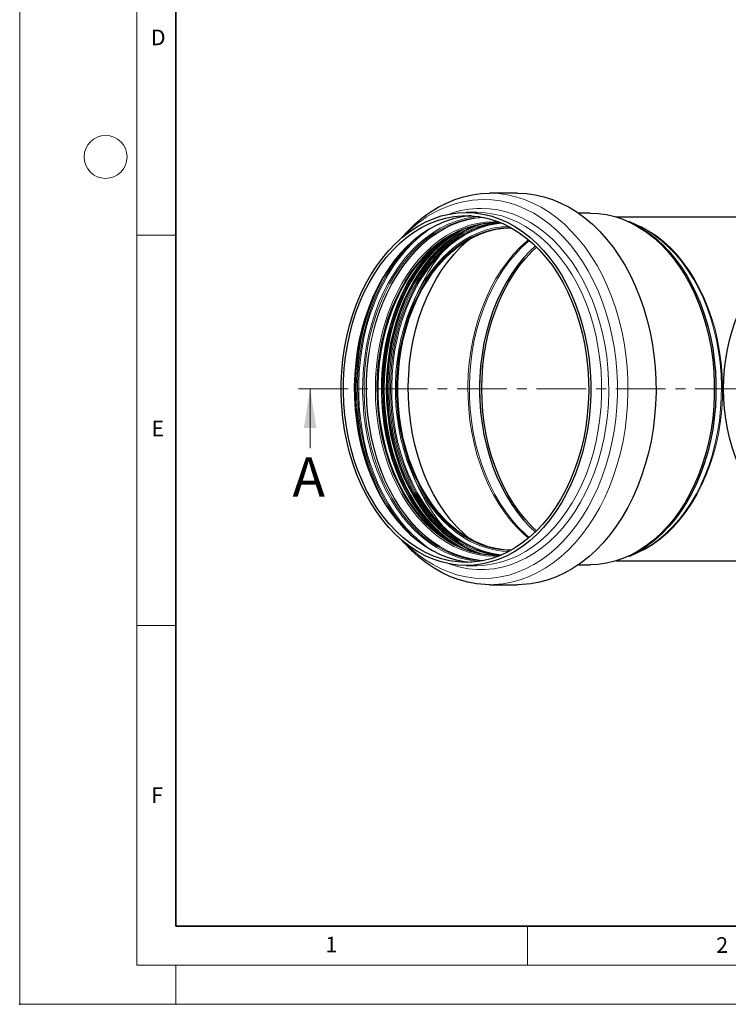
# Model space of a CAD drawing. Units: millimetres. Extents: x 0 to 420, y 0 to 297.
# Drawn here: x 0 to 91, y 0 to 126 of the extents above; entities that cross this region are included whole.
import ezdxf

# ---------------------------------------------------------------- set-up
doc = ezdxf.new("R2010")
doc.units = ezdxf.units.MM
doc.header["$PDSIZE"] = -1
doc.linetypes.add('CENTER', pattern=[10.16, 6.35, -1.27, 1.27, -1.27])
doc.styles.add('SLDTEXTSTYLE0', font='TXT', dxfattribs={"width": 0.605})

# ---------------------------------------------------------------- blocks, each defined once
blk = doc.blocks.new('SW_CENTERMARKSYMBOL_0')
at = {"color": 0, "linetype": 'Continuous', "lineweight": 18}
for p, q in [((0, 2), (0, 26.06)), ((-2, 0), (-26.06, 0)), ((0, 0), (-1, 0)), ((0, 0), (0, 1)), ((0, 0), (0, -1)), ((0, 0), (1, 0)), ((2, 0), (26.06, 0)), ((0, -2), (0, -26.06))]:
    blk.add_line(p, q, dxfattribs=at)

msp = doc.modelspace()

# ---------------------------------------------------------------- linework, layer by layer
at = {"color": 7, "linetype": 'Continuous', "lineweight": 18}
for p, q in [((0, 0), (0, 297)), ((15, 292), (15, 5)), ((15, 98.5), (20, 98.5)), ((37.180373, 71.190657), (37.180373, 78.790657)), ((15, 48.5), (20, 48.5)), ((65, 10), (65, 5)), ((15, 5), (415, 5)), ((20, 5), (20, 0)), ((0, 0), (420, 0))]:
    msp.add_line(p, q, dxfattribs=at)
at = {"color": 7, "linetype": 'Continuous', "lineweight": 35}
for p, q in [((20, 287), (20, 10)), ((20, 10), (415, 10))]:
    msp.add_line(p, q, dxfattribs=at)
at = {"color": 7, "linetype": 'Continuous', "lineweight": 25}
for p, q in [((63.750544, 103.850657), (60.160398, 103.850657)), ((58.535432, 101.390657), (57.148885, 101.390657)), ((73.016827, 101.310657), (71.523999, 101.310657)), ((103.159776, 100.790657), (76.419062, 100.790657)), ((79.029081, 99.770536), (78.122046, 100.182431)), ((76.419062, 56.790657), (103.159776, 56.790657)), ((77.968067, 57.386899), (78.575564, 57.615542)), ((78.122046, 57.398882), (79.029081, 57.810778)), ((57.148885, 56.190657), (58.535432, 56.190657)), ((71.523999, 56.270657), (73.016827, 56.270657)), ((60.160398, 53.730657), (63.750544, 53.730657))]:
    msp.add_line(p, q, dxfattribs=at)
at = {"color": 7, "linetype": 'CENTER', "lineweight": 18}
msp.add_line((194.446721, 78.790657), (35.180373, 78.790657), dxfattribs=at)
at = {"color": 8, "linetype": 'Continuous', "lineweight": 18}
msp.add_line((60.669337, 57.388582), (61.379758, 57.412176), dxfattribs=at)
at = {"color": 7, "linetype": 'Continuous', "lineweight": 25, "flags": 128}
for points in [[(48.921691, 98.165551), (49.654012, 98.970729), (50.58019, 99.87247), (51.544945, 100.689322), (52.54439, 101.417996), (53.574503, 102.055557), (54.631135, 102.599439), (55.710031, 103.047451), (56.806847, 103.39779), (57.917167, 103.649044), (59.03652, 103.800203), (60.160398, 103.850657)], [(63.750544, 103.850657), (64.874422, 103.800203), (65.993775, 103.649044), (67.104095, 103.39779), (68.200911, 103.047451), (69.279807, 102.599439), (70.336439, 102.055557), (71.366552, 101.417996), (72.365997, 100.689322), (73.330752, 99.87247), (74.25693, 98.970729), (75.140803, 97.98773), (75.978811, 96.927432), (76.76758, 95.794103), (77.503934, 94.592307), (78.184909, 93.326883), (78.807761, 92.002927), (79.369983, 90.62577), (79.869311, 89.200957), (80.303734, 87.734225), (80.671504, 86.231481), (80.971139, 84.698776), (81.201432, 83.14228), (81.361457, 81.568262), (81.45057, 79.98306), (81.46841, 78.393056), (81.414907, 76.804653), (81.290275, 75.224247), (81.095018, 73.658202), (80.82992, 72.112823), (80.49605, 70.594334), (80.094751, 69.108848), (79.62764, 67.662347), (79.096598, 66.260657), (78.503762, 64.90942), (77.851521, 63.614078), (77.142499, 62.379847), (76.379554, 61.211696), (75.565755, 60.11433), (74.704381, 59.092166), (73.7989, 58.149322), (72.852957, 57.289592), (71.870362, 56.51644), (70.855072, 55.832979), (69.811174, 55.24196), (68.742872, 54.745763), (67.654468, 54.346386), (66.550344, 54.045438), (65.434947, 53.84413), (64.312767, 53.743273), (63.750544, 53.730657)], [(57.148885, 101.390657), (58.216273, 101.340188), (59.278893, 101.189008), (60.331999, 100.937791), (61.37089, 100.58766), (62.390924, 100.140178), (63.387545, 99.597344), (64.356304, 98.961582), (65.292872, 98.235732), (66.193067, 97.423036), (67.052869, 96.527123), (67.868437, 95.551994), (68.636129, 94.502006), (69.352516, 93.381846), (70.014398, 92.196519), (70.618821, 90.951318), (71.163083, 89.651804), (71.644754, 88.303782), (72.061684, 86.913272), (72.412009, 85.486485), (72.694165, 84.029792), (72.906893, 82.5497), (73.049241, 81.052819), (73.120574, 79.545835), (73.120574, 78.035478), (73.049241, 76.528494), (72.906893, 75.031613), (72.694165, 73.551521), (72.412009, 72.094829), (72.061684, 70.668041), (71.644754, 69.277531), (71.163083, 67.929509), (70.618821, 66.629996), (70.014398, 65.384794), (69.352516, 64.199467), (68.636129, 63.079308), (67.868437, 62.029319), (67.052869, 61.054191), (66.193067, 60.158277), (65.292872, 59.345581), (64.356304, 58.619731), (63.387545, 57.983969), (62.390924, 57.441135), (61.37089, 56.993653), (60.331999, 56.643522), (59.278893, 56.392305), (58.216273, 56.241125), (57.148885, 56.190657), (56.081498, 56.241125), (55.018878, 56.392305), (53.965771, 56.643522), (52.926881, 56.993653), (51.906847, 57.441135), (50.910225, 57.983969), (49.941467, 58.619731), (49.004899, 59.345581), (48.104704, 60.158277), (47.244902, 61.054191), (46.429334, 62.029319), (45.661642, 63.079308), (44.945255, 64.199467), (44.283372, 65.384794), (43.67895, 66.629996), (43.134688, 67.929509), (42.653016, 69.277531), (42.236087, 70.668041), (41.885762, 72.094829), (41.603605, 73.551521), (41.390878, 75.031613), (41.24853, 76.528494), (41.177196, 78.035478), (41.177196, 79.545835), (41.24853, 81.052819), (41.390878, 82.5497), (41.603605, 84.029792), (41.885762, 85.486485), (42.236087, 86.913272), (42.653016, 88.303782), (43.134688, 89.651804), (43.67895, 90.951318), (44.283372, 92.196519), (44.945255, 93.381846), (45.661642, 94.502006), (46.429334, 95.551994), (47.244902, 96.527123), (48.104704, 97.423036), (49.004899, 98.235732), (49.941467, 98.961582), (50.910225, 99.597344), (51.906847, 100.140178), (52.926881, 100.58766), (53.965771, 100.937791), (55.018878, 101.189008), (56.081498, 101.340188), (57.148885, 101.390657)], [(57.148885, 56.590657), (56.089133, 56.641303), (55.034216, 56.793013), (53.988947, 57.045092), (52.958097, 57.396391), (51.946368, 57.845308), (50.958378, 58.389793), (49.998633, 59.027363), (49.071513, 59.755108), (48.181248, 60.569708), (47.3319, 61.467446), (46.527346, 62.444226), (45.771254, 63.495591), (45.067077, 64.616744), (44.418026, 65.802569), (43.827062, 67.047656), (43.296884, 68.346323), (42.829908, 69.692646), (42.428267, 71.08048), (42.093793, 72.503494), (41.828012, 73.955196), (41.632136, 75.42896), (41.50706, 76.918063), (41.453354, 78.41571), (41.471263, 79.915068), (41.560705, 81.409296), (41.721273, 82.891575), (41.952233, 84.355143), (42.252532, 85.793321), (42.6208, 87.199548), (43.055356, 88.567407), (43.554217, 89.890657), (44.115108, 91.16326), (44.735469, 92.37941), (45.41247, 93.533557), (46.143021, 94.620436), (46.92379, 95.635087), (47.751213, 96.572881), (48.621515, 97.429539), (49.530726, 98.201152), (50.474697, 98.884199), (51.449121, 99.475564), (52.449552, 99.972548), (53.471424, 100.372885), (54.510076, 100.674746), (55.560768, 100.876756), (56.618707, 100.977991), (57.679064, 100.977991), (58.737002, 100.876756), (59.787695, 100.674746), (60.826346, 100.372885), (61.848219, 99.972548), (62.848649, 99.475564), (63.823073, 98.884199), (64.767044, 98.201152), (65.676255, 97.429539), (66.546558, 96.572881), (67.373981, 95.635087), (68.154749, 94.620436), (68.885301, 93.533557), (69.562301, 92.37941), (70.182662, 91.16326), (70.743553, 89.890657), (71.242415, 88.567407), (71.676971, 87.199548), (72.045239, 85.793321), (72.345538, 84.355143), (72.576498, 82.891575), (72.737066, 81.409296), (72.826508, 79.915068), (72.844417, 78.41571), (72.790711, 76.918063), (72.665634, 75.42896), (72.469759, 73.955196), (72.203977, 72.503494), (71.869503, 71.08048), (71.467862, 69.692646), (71.000887, 68.346323), (70.470708, 67.047656), (69.879745, 65.802569), (69.230694, 64.616744), (68.526516, 63.495591), (67.770425, 62.444226), (66.96587, 61.467446), (66.116523, 60.569708), (65.226258, 59.755108), (64.299138, 59.027363), (63.339393, 58.389793), (62.351402, 57.845308), (61.339674, 57.396391), (60.308823, 57.045092), (59.263555, 56.793013), (58.208638, 56.641303), (57.148885, 56.590657)], [(57.842159, 100.968996), (57.47568, 100.94001), (56.420763, 100.788301), (55.375494, 100.536221), (54.344644, 100.184922), (53.332915, 99.736005), (52.344925, 99.19152), (51.38518, 98.55395), (50.45806, 97.826205), (49.567795, 97.011605), (48.718448, 96.113867), (47.913893, 95.137087), (47.157802, 94.085722), (46.453624, 92.96457), (45.804573, 91.778744), (45.21361, 90.533658), (44.683431, 89.23499), (44.216456, 87.888668), (43.814815, 86.500833), (43.48034, 85.077819), (43.214559, 83.626118), (43.018683, 82.152353), (42.893607, 80.66325), (42.839901, 79.165603), (42.85781, 77.666245), (42.947252, 76.172018), (43.10782, 74.689738), (43.33878, 73.226171), (43.639079, 71.787992), (44.007347, 70.381765), (44.441903, 69.013907), (44.940764, 67.690657), (45.501655, 66.418054), (46.122016, 65.201904), (46.799017, 64.047757), (47.529568, 62.960878), (48.310337, 61.946226), (49.13776, 61.008432), (50.008062, 60.151775), (50.917274, 59.380162), (51.861245, 58.697115), (52.835668, 58.10575), (53.836099, 57.608765), (54.857971, 57.208429), (55.896623, 56.906567), (56.947315, 56.704558), (57.842159, 56.612317)], [(73.016827, 101.310657), (74.080436, 101.260367), (75.139295, 101.109722), (76.188674, 100.859394), (77.223887, 100.510503), (78.24031, 100.064605), (79.233404, 99.523692), (80.198733, 98.890181), (81.131985, 98.1669), (82.028994, 97.357081), (82.885752, 96.464339), (83.698433, 95.492662), (84.463408, 94.44639), (85.177259, 93.330196), (85.836799, 92.149065), (86.439082, 90.908271), (86.981417, 89.613358), (87.461384, 88.270108), (87.876837, 86.88452), (88.225922, 85.462783), (88.50708, 84.011247), (88.719054, 82.536394), (88.860899, 81.044812), (88.931979, 79.543162), (88.931979, 78.038151), (88.860899, 76.536502), (88.719054, 75.04492), (88.50708, 73.570067), (88.225922, 72.118531), (87.876837, 70.696794), (87.461384, 69.311206), (86.981417, 67.967956), (86.439082, 66.673042), (85.836799, 65.432249), (85.177259, 64.251118), (84.463408, 63.134923), (83.698433, 62.088651), (82.885752, 61.116975), (82.028994, 60.224233), (81.131985, 59.414413), (80.198733, 58.691133), (79.233404, 58.057621), (78.24031, 57.516709), (77.223887, 57.070811), (76.188674, 56.721919), (75.139295, 56.471592), (74.080436, 56.320947), (73.016827, 56.270657)], [(61.599181, 57.501464), (60.954316, 57.481939), (59.91479, 57.532712), (58.880217, 57.684789), (57.855528, 57.937444), (56.845606, 58.289475), (55.855264, 58.739204), (54.889222, 59.284486), (53.952082, 59.922724), (53.048311, 60.650877), (52.182216, 61.465474), (51.357924, 62.362633), (50.579363, 63.33808), (49.850244, 64.387165), (49.17404, 65.504889), (48.553975, 66.685926), (47.993003, 67.924647), (47.493798, 69.21515), (47.058738, 70.551284), (46.689897, 71.926683), (46.389033, 73.334792), (46.157578, 74.768901), (45.996637, 76.222175), (45.906976, 77.687689), (45.889023, 79.158459), (45.942862, 80.627476), (46.068238, 82.08774), (46.264552, 83.532292), (46.530871, 84.954248), (46.865923, 86.346832), (47.268113, 87.703407), (47.735524, 89.017509), (48.265929, 90.282875), (48.856799, 91.493475), (49.50532, 92.643541), (50.208401, 93.727592), (50.96269, 94.740461), (51.764594, 95.677322), (52.610292, 96.53371), (53.495752, 97.305545), (54.416756, 97.989148), (55.368915, 98.581261), (56.34769, 99.079063), (57.348418, 99.480182), (58.36633, 99.782705), (59.396575, 99.985192), (60.434243, 100.086677), (61.47439, 100.086677), (61.599181, 100.07985)], [(78.575564, 99.965772), (78.425103, 100.025868), (77.968067, 100.194415)], [(78.122046, 100.182431), (78.476233, 100.015072), (79.467015, 99.475419), (80.430096, 98.843382), (81.361176, 98.121786), (82.256096, 97.313852), (83.11086, 96.423188), (83.921648, 95.453774), (84.684842, 94.409938), (85.397031, 93.296343), (86.055035, 92.117962), (86.655916, 90.880057), (87.196988, 89.588159), (87.675837, 88.248036), (88.090323, 86.865674), (88.438596, 85.447248), (88.719099, 83.999091), (88.93058, 82.527672), (89.072094, 81.039563), (89.143009, 79.54141), (89.143009, 78.039904), (89.072094, 76.54175), (88.93058, 75.053641), (88.719099, 73.582222), (88.438596, 72.134066), (88.090323, 70.715639), (87.675837, 69.333277), (87.196988, 67.993155), (86.655916, 66.701256), (86.055035, 65.463352), (85.397031, 64.284971), (84.684842, 63.171375), (83.921648, 62.127539), (83.11086, 61.158125), (82.256096, 60.267462), (81.361176, 59.459528), (80.430096, 58.737931), (79.467015, 58.105895), (78.476233, 57.566242), (78.122046, 57.398882)], [(62.911897, 58.140829), (61.983417, 58.190738), (60.969801, 58.341402), (59.966086, 58.591692), (58.977162, 58.94039), (58.007847, 59.385796), (57.062862, 59.925741), (56.146812, 60.557594), (55.26416, 61.278276), (54.419206, 62.084277), (53.616067, 62.97167), (52.858655, 63.936131), (52.15066, 64.972962), (51.495531, 66.077111), (50.896461, 67.2432), (50.356368, 68.465546), (49.877883, 69.738196), (49.463338, 71.054948), (49.114752, 72.409387), (48.833822, 73.794916), (48.621919, 75.204783), (48.480074, 76.632121), (48.408978, 78.069974), (48.408978, 79.511339), (48.480074, 80.949193), (48.621919, 82.37653), (48.833822, 83.786397), (49.114752, 85.171926), (49.463338, 86.526366), (49.877883, 87.843118), (50.356368, 89.115767), (50.896461, 90.338114), (51.495531, 91.504202), (52.15066, 92.608352), (52.858655, 93.645183), (53.616067, 94.609644), (54.419206, 95.497037), (55.26416, 96.303037), (56.146812, 97.02372), (57.062862, 97.655572), (58.007847, 98.195517), (58.977162, 98.640923), (59.966086, 98.989621), (60.969801, 99.239911), (61.983417, 99.390575), (62.911897, 99.440485)], [(57.601948, 59.604447), (56.889386, 60.218942), (56.02222, 61.072513), (55.197778, 62.006927), (54.419823, 63.017922), (53.691905, 64.100884), (53.017344, 65.250872), (52.399218, 66.46264), (51.840349, 67.730657), (51.343285, 69.049138), (50.910295, 70.412068), (50.543354, 71.813227), (50.244137, 73.246223), (50.014009, 74.704516), (49.85402, 76.181454), (49.7649, 77.670297), (49.747056, 79.164252), (49.800569, 80.656502), (49.925194, 82.140239), (50.120364, 83.608693), (50.385187, 85.055163), (50.718456, 86.473049), (51.11865, 87.855882), (51.583942, 89.197353), (52.112211, 90.491341), (52.701044, 91.731941), (53.347756, 92.913492), (54.049397, 94.030605), (54.802763, 95.078181), (55.604419, 96.051441), (56.450705, 96.945944), (57.337762, 97.757609), (57.601948, 97.976866)], [(66.018247, 97.107558), (65.353463, 96.480044), (64.520451, 95.586694), (63.732489, 94.615034), (62.99325, 93.569594), (62.306183, 92.455247), (61.67449, 91.27719), (61.101116, 90.040914), (60.588735, 88.752185), (60.139735, 87.41701), (59.756211, 86.041616), (59.43995, 84.632414), (59.192427, 83.195975), (59.014796, 81.738996), (58.907885, 80.268271), (58.872192, 78.790657), (58.907885, 77.313042), (59.014796, 75.842317), (59.192427, 74.385339), (59.43995, 72.9489), (59.756211, 71.539698), (60.139735, 70.164303), (60.588735, 68.829129), (61.101116, 67.540399), (61.67449, 66.304124), (62.306183, 65.126066), (62.99325, 64.01172), (63.732489, 62.966279), (64.520451, 61.994619), (65.353463, 61.10127), (66.018247, 60.473756)], [(66.170038, 60.622619), (65.62293, 61.144107), (64.791935, 62.035293), (64.005881, 63.0046), (63.268433, 64.047509), (62.583029, 65.159157), (61.952866, 66.334362), (61.38088, 67.567643), (60.86974, 68.853252), (60.421828, 70.185193), (60.039232, 71.557257), (59.723737, 72.963046), (59.476814, 74.396007), (59.299613, 75.849457), (59.19296, 77.316621), (59.157354, 78.790657), (59.19296, 80.264693), (59.299613, 81.731856), (59.476814, 83.185307), (59.723737, 84.618267), (60.039232, 86.024056), (60.421828, 87.39612), (60.86974, 88.728062), (61.38088, 90.01367), (61.952866, 91.246952), (62.583029, 92.422156), (63.268433, 93.533805), (64.005881, 94.576714), (64.791935, 95.546021), (65.62293, 96.437206), (66.170038, 96.958695)], [(60.160398, 53.730657), (59.598176, 53.743273), (58.475995, 53.84413), (57.360598, 54.045438), (56.256474, 54.346386), (55.16807, 54.745763), (54.099768, 55.24196), (53.05587, 55.832979), (52.04058, 56.51644), (51.057985, 57.289592), (50.112042, 58.149322), (49.206561, 59.092166), (48.921691, 59.415762)]]:
    msp.add_lwpolyline(points, dxfattribs=at)
at = {"color": 8, "linetype": 'Continuous', "lineweight": 18, "flags": 128}
for points in [[(60.160398, 103.850657), (61.284276, 103.800203), (62.403628, 103.649044), (63.513948, 103.39779), (64.610764, 103.047451), (65.68966, 102.599439), (66.746292, 102.055557), (67.776405, 101.417996), (68.77585, 100.689322), (69.740605, 99.87247), (70.666783, 98.970729), (71.550656, 97.98773), (72.388664, 96.927432), (73.177433, 95.794103), (73.913787, 94.592307), (74.594762, 93.326883), (75.217614, 92.002927), (75.779836, 90.62577), (76.279164, 89.200957), (76.713587, 87.734225), (77.081357, 86.231481), (77.380992, 84.698776), (77.611285, 83.14228), (77.771311, 81.568262), (77.860423, 79.98306), (77.878263, 78.393056), (77.82476, 76.804653), (77.700128, 75.224247), (77.504871, 73.658202), (77.239773, 72.112823), (76.905903, 70.594334), (76.504604, 69.108848), (76.037493, 67.662347), (75.506451, 66.260657), (74.913615, 64.90942), (74.261374, 63.614078), (73.552353, 62.379847), (72.789407, 61.211696), (71.975608, 60.11433), (71.114234, 59.092166), (70.208753, 58.149322), (69.26281, 57.289592), (68.280215, 56.51644), (67.264925, 55.832979), (66.221027, 55.24196), (65.152726, 54.745763), (64.064321, 54.346386), (62.960197, 54.045438), (61.8448, 53.84413), (60.72262, 53.743273), (60.160398, 53.730657)], [(59.36355, 103.063048), (60.463198, 103.013178), (61.558327, 102.863772), (62.644438, 102.615445), (63.717067, 102.269216), (64.771806, 101.826509), (65.804322, 101.289143), (66.810371, 100.659326), (67.78582, 99.939646), (68.726659, 99.133059), (69.629024, 98.242882), (70.489206, 97.272771), (71.303669, 96.226713), (72.069069, 95.109007), (72.782258, 93.924245), (73.440308, 92.677296), (74.040513, 91.373284), (74.580407, 90.017567), (75.057771, 88.615717), (75.470645, 87.173493), (75.817332, 85.696822), (76.096406, 84.191772), (76.306721, 82.664528), (76.447413, 81.121365), (76.517904, 79.568625), (76.517904, 78.012688), (76.447413, 76.459948), (76.306721, 74.916786), (76.096406, 73.389541), (75.817332, 71.884492), (75.470645, 70.407821), (75.057771, 68.965597), (74.580407, 67.563746), (74.040513, 66.208029), (73.440308, 64.904017), (72.782258, 63.657068), (72.069069, 62.472306), (71.303669, 61.3546), (70.489206, 60.308542), (69.629024, 59.338431), (68.726659, 58.448254), (67.78582, 57.641668), (66.810371, 56.921988), (65.804322, 56.29217), (64.771806, 55.754804), (63.717067, 55.312097), (62.644438, 54.965868), (61.558327, 54.717541), (60.463198, 54.568135), (59.36355, 54.518265), (58.263901, 54.568135), (57.168772, 54.717541), (56.082661, 54.965868), (55.010032, 55.312097), (53.955293, 55.754804), (52.922777, 56.29217), (51.916728, 56.921988), (50.94128, 57.641668), (50.00044, 58.448254), (49.40736, 59.019527)], [(58.808014, 100.866313), (57.943394, 100.776158), (56.897488, 100.575069), (55.863567, 100.274582), (54.846349, 99.876069), (53.850475, 99.381348), (52.88049, 98.792677), (51.940818, 98.112741), (51.035749, 97.344642), (50.16941, 96.491887), (49.345755, 95.558364), (48.568543, 94.548334), (47.84132, 93.466406), (47.167403, 92.317515), (46.549867, 91.106905), (45.991531, 89.840098), (45.494942, 88.522876), (45.062365, 87.161247), (44.695774, 85.761425), (44.396843, 84.329798), (44.166935, 82.872896), (44.007099, 81.397368), (43.918064, 79.909947), (43.900237, 78.417418), (43.953698, 76.926592), (44.078205, 75.444272), (44.273188, 73.97722), (44.537759, 72.532131), (44.87071, 71.115598), (45.270521, 69.734085), (45.73537, 68.393895), (46.263133, 67.101143), (46.851405, 65.861727), (47.4975, 64.681303), (48.19847, 63.565257), (48.951117, 62.518681), (49.752008, 61.54635), (50.597486, 60.652701), (51.483696, 59.841811), (52.406593, 59.117381), (53.361967, 58.482715), (54.345457, 57.94071), (55.352578, 57.493838), (56.378733, 57.144139), (57.41924, 56.893208), (58.469352, 56.742189), (58.808014, 56.715001)], [(59.066664, 101.915729), (60.147371, 101.865169), (61.223351, 101.71371), (62.289901, 101.462014), (63.342357, 101.111183), (64.376116, 100.662749), (65.386658, 100.118674), (66.369565, 99.481337), (67.320538, 98.753525), (68.235418, 97.938421), (69.110206, 97.039588), (69.941077, 96.060957), (70.724396, 95.006808), (71.456739, 93.88175), (72.134903, 92.690702), (72.755923, 91.438872), (73.317084, 90.131736), (73.815931, 88.775007), (74.250283, 87.37462), (74.618241, 85.936697), (74.918196, 84.467526), (75.148836, 82.973532), (75.309154, 81.461247), (75.398446, 79.937285), (75.416325, 78.408308), (75.36271, 76.881003), (75.237836, 75.362049), (75.042251, 73.858087), (74.776808, 72.375694), (74.442669, 70.921352), (74.041294, 69.501421), (73.574439, 68.122109), (73.044145, 66.789448), (72.452732, 65.509265), (71.802784, 64.287158), (71.097145, 63.128471), (70.338899, 62.038272), (69.531363, 61.021326), (68.678067, 60.08208), (67.782743, 59.224643), (66.849306, 58.452763), (65.881838, 57.769815), (64.884568, 57.178786), (63.861858, 56.68226), (62.81818, 56.282409), (61.758098, 55.98098), (60.686246, 55.779293), (59.607313, 55.678228), (58.526016, 55.678228), (57.447082, 55.779293), (56.375231, 55.98098), (55.315148, 56.282409), (54.977987, 56.400159)], [(58.535432, 56.190657), (59.60282, 56.241125), (60.66544, 56.392305), (61.718547, 56.643522), (62.757437, 56.993653), (63.777471, 57.441135), (64.774092, 57.983969), (65.742851, 58.619731), (66.679419, 59.345581), (67.579614, 60.158277), (68.439416, 61.054191), (69.254984, 62.029319), (70.022676, 63.079308), (70.739063, 64.199467), (71.400946, 65.384794), (72.005368, 66.629996), (72.54963, 67.929509), (73.031301, 69.277531), (73.448231, 70.668041), (73.798556, 72.094829), (74.080712, 73.551521), (74.29344, 75.031613), (74.435788, 76.528494), (74.507122, 78.035478), (74.507122, 79.545835), (74.435788, 81.052819), (74.29344, 82.5497), (74.080712, 84.029792), (73.798556, 85.486485), (73.448231, 86.913272), (73.031301, 88.303782), (72.54963, 89.651804), (72.005368, 90.951318), (71.400946, 92.196519), (70.739063, 93.381846), (70.022676, 94.502006), (69.254984, 95.551994), (68.439416, 96.527123), (67.579614, 97.423036), (66.679419, 98.235732), (65.742851, 98.961582), (64.774092, 99.597344), (63.777471, 100.140178), (62.757437, 100.58766), (61.718547, 100.937791), (60.66544, 101.189008), (59.60282, 101.340188), (58.535432, 101.390657)], [(59.398265, 56.819754), (58.578792, 56.867487), (57.534647, 57.017647), (56.500053, 57.267152), (55.479729, 57.614864), (54.478332, 58.059196), (53.500431, 58.598122), (52.550486, 59.229181), (51.632834, 59.949494), (50.75166, 60.755776), (49.910986, 61.644346), (49.114647, 62.611152), (48.366277, 63.65178), (47.66929, 64.761484), (47.026867, 65.9352), (46.441939, 67.167572), (45.917174, 68.452978), (45.454967, 69.785552), (45.057428, 71.159214), (44.726369, 72.567697), (44.463302, 74.004574), (44.269426, 75.463289), (44.145627, 76.937185), (44.09247, 78.419539), (44.110196, 79.903586), (44.198725, 81.382555), (44.357652, 82.849698), (44.586254, 84.29832), (44.883487, 85.721812), (45.247994, 87.113679), (45.678112, 88.467569), (46.17188, 89.777306), (46.727043, 91.036914), (47.341069, 92.240645), (48.011156, 93.383006), (48.734247, 94.458786), (49.507043, 95.463076), (50.326016, 96.391294), (51.187432, 97.239203), (52.087358, 98.002937), (53.02169, 98.679009), (53.986163, 99.264335), (54.976377, 99.756244), (55.987815, 100.152493), (57.01586, 100.451272), (58.055823, 100.651218), (59.102958, 100.75142), (59.398265, 100.76156)], [(59.433218, 100.754346), (59.367933, 100.75142), (58.320798, 100.651218), (57.280836, 100.451272), (56.25279, 100.152493), (55.241353, 99.756244), (54.251138, 99.264335), (53.286665, 98.679009), (52.352334, 98.002937), (51.452407, 97.239203), (50.590992, 96.391294), (49.772018, 95.463076), (48.999223, 94.458786), (48.276132, 93.383006), (47.606045, 92.240645), (46.992018, 91.036914), (46.436855, 89.777306), (45.943088, 88.467569), (45.512969, 87.113679), (45.148462, 85.721812), (44.85123, 84.29832), (44.622628, 82.849698), (44.4637, 81.382555), (44.375171, 79.903586), (44.357445, 78.419539), (44.410603, 76.937185), (44.534402, 75.463289), (44.728278, 74.004574), (44.991345, 72.567697), (45.322403, 71.159214), (45.719943, 69.785552), (46.18215, 68.452978), (46.706914, 67.167572), (47.291843, 65.9352), (47.934266, 64.761484), (48.631253, 63.65178), (49.379623, 62.611152), (50.175962, 61.644346), (51.016636, 60.755776), (51.897809, 59.949494), (52.815462, 59.229181), (53.765406, 58.598122), (54.743308, 58.059196), (55.744705, 57.614864), (56.765029, 57.267152), (57.799623, 57.017647), (58.843767, 56.867487), (59.433218, 56.826968)], [(59.483313, 100.743809), (59.400181, 100.740151), (58.353583, 100.640001), (57.314154, 100.440157), (56.286636, 100.141531), (55.275717, 99.745486), (54.286011, 99.253829), (53.322033, 98.668803), (52.388181, 97.993078), (51.488716, 97.229737), (50.627743, 96.382262), (49.80919, 95.454521), (49.036791, 94.450746), (48.314071, 93.375518), (47.644327, 92.233743), (47.030616, 91.03063), (46.475738, 89.771669), (45.982224, 88.462604), (45.552326, 87.109408), (45.188006, 85.718255), (44.890926, 84.295494), (44.662442, 82.847615), (44.503595, 81.381225), (44.415112, 79.903015), (44.397395, 78.41973), (44.450525, 76.938137), (44.574261, 75.464996), (44.768037, 74.00703), (45.030969, 72.570891), (45.361858, 71.16313), (45.759193, 69.790173), (46.221163, 68.458283), (46.745658, 67.173536), (47.330286, 65.941797), (47.97238, 64.768683), (48.669009, 63.659549), (49.416995, 62.619454), (50.212926, 61.653145), (51.053168, 60.76503), (51.93389, 59.959163), (52.851071, 59.239219), (53.800528, 58.608483), (54.777928, 58.069835), (55.778811, 57.62573), (56.798611, 57.278197), (57.832675, 57.02882), (58.876284, 56.878737), (59.483313, 56.837504)], [(61.379758, 100.169137), (60.669337, 100.192732), (59.636587, 100.142839), (58.608652, 99.993392), (57.590325, 99.745088), (56.586354, 99.399085), (55.601419, 98.956996), (54.640114, 98.420882), (53.706919, 97.793243), (52.806186, 97.077005), (51.942115, 96.275508), (51.118735, 95.392488), (50.339884, 94.432063), (49.609193, 93.39871), (48.93007, 92.297248), (48.305681, 91.132812), (47.738937, 89.910831), (47.23248, 88.637003), (46.788672, 87.317267), (46.409582, 85.957775), (46.096978, 84.564868), (45.852317, 83.145038), (45.67674, 81.704906), (45.571065, 80.251186), (45.535785, 78.790657), (45.571065, 77.330127), (45.67674, 75.876408), (45.852317, 74.436276), (46.096978, 73.016446), (46.409582, 71.623538), (46.788672, 70.264047), (47.23248, 68.94431), (47.738937, 67.670482), (48.305681, 66.448501), (48.93007, 65.284065), (49.609193, 64.182603), (50.339884, 63.14925), (51.118735, 62.188825), (51.942115, 61.305806), (52.806186, 60.504308), (53.706919, 59.788071), (54.640114, 59.160431), (55.601419, 58.624318), (56.586354, 58.182229), (57.590325, 57.836225), (58.608652, 57.587922), (59.636587, 57.438475), (60.669337, 57.388582), (60.669337, 57.388582)], [(61.82319, 99.983621), (61.273347, 100.024755), (60.236225, 100.024755), (59.201574, 99.923564), (58.174325, 99.721666), (57.159373, 99.420022), (56.161555, 99.02007), (55.185625, 98.523716), (54.236235, 97.933324), (53.317909, 97.251709), (52.435023, 96.482119), (51.591785, 95.62822), (50.792213, 94.694083), (50.040116, 93.684159), (49.33908, 92.603261), (48.692445, 91.456539), (48.103293, 90.249459), (47.57443, 88.987772), (47.108378, 87.677491), (46.707358, 86.324861), (46.373279, 84.936326), (46.107736, 83.518505), (45.911992, 82.078153), (45.78698, 80.622135), (45.733298, 79.157389), (45.751199, 77.690896), (45.840599, 76.229643), (46.001073, 74.780595), (46.231854, 73.350656), (46.531844, 71.946642), (46.899612, 70.575242), (47.333407, 69.242993), (47.831161, 67.956242), (48.390501, 66.721123), (49.008764, 65.54352), (49.683001, 64.429046), (50.41, 63.383011), (51.186297, 62.410401), (52.008193, 61.515851), (52.871769, 60.703622), (53.772912, 59.977587), (54.707327, 59.341204), (55.67056, 58.797507), (56.658023, 58.349087), (57.665008, 57.99808), (58.686717, 57.746159), (59.718282, 57.594524), (60.754786, 57.543899), (60.754786, 57.543899)], [(58.846054, 99.889754), (58.095193, 99.621029), (57.099651, 99.174179), (56.127993, 98.632291), (55.184748, 97.997893), (54.274315, 97.273941), (53.400938, 96.463812), (52.56869, 95.571283), (51.781451, 94.600514), (51.042891, 93.556033), (50.356454, 92.442709), (49.725341, 91.265732), (49.152493, 90.030591), (48.640582, 88.743044), (48.191995, 87.409095), (47.808822, 86.034962), (47.492851, 84.627053), (47.245555, 83.191932), (47.068087, 81.736291), (46.961274, 80.266915), (46.925614, 78.790657), (46.961274, 77.314398), (47.068087, 75.845023), (47.245555, 74.389381), (47.492851, 72.95426), (47.808822, 71.546351), (48.191995, 70.172219), (48.640582, 68.838269), (49.152493, 67.550722), (49.725341, 66.315581), (50.356454, 65.138605), (51.042891, 64.02528), (51.781451, 62.980799), (52.56869, 62.010031), (53.400938, 61.117501), (54.274315, 60.307372), (55.184748, 59.583421), (56.127993, 58.949022), (57.099651, 58.407135), (58.095193, 57.960285), (58.846054, 57.69156)], [(59.66018, 100.020632), (59.159164, 99.885726), (58.148455, 99.537401), (57.15691, 99.092344), (56.189152, 98.552632), (55.249694, 97.920781), (54.342916, 97.199736), (53.473046, 96.392859), (52.644139, 95.503913), (51.860061, 94.537042), (51.124466, 93.496754), (50.440785, 92.387899), (49.812205, 91.215648), (49.241657, 89.985466), (48.731801, 88.703088), (48.285015, 87.374494), (47.903381, 86.005878), (47.588678, 84.603622), (47.342375, 83.174263), (47.16562, 81.724465), (47.059235, 80.260988), (47.023719, 78.790657), (47.059235, 77.320325), (47.16562, 75.856849), (47.342375, 74.407051), (47.588678, 72.977692), (47.903381, 71.575435), (48.285015, 70.206819), (48.731801, 68.878225), (49.241657, 67.595848), (49.812205, 66.365665), (50.440785, 65.193414), (51.124466, 64.084559), (51.860061, 63.044271), (52.644139, 62.0774), (53.473046, 61.188454), (54.342916, 60.381577), (55.249694, 59.660532), (56.189152, 59.028681), (57.15691, 58.488969), (58.148455, 58.043913), (59.159164, 57.695587), (59.66018, 57.560681)], [(61.11239, 57.483112), (60.170918, 57.623772), (59.154312, 57.871656), (58.152039, 58.217074), (57.168769, 58.658415), (56.209089, 59.193623), (55.277472, 59.820201), (54.378263, 60.535227), (53.515653, 61.33537), (52.693664, 62.216896), (51.91613, 63.175697), (51.186675, 64.207303), (50.5087, 65.306902), (49.885367, 66.46937), (49.319581, 67.689284), (48.81398, 68.960959), (48.370923, 70.278464), (47.992474, 71.635656), (47.680399, 73.026209), (47.436151, 74.443638), (47.260871, 75.881335), (47.155374, 77.332597), (47.120154, 78.790657), (47.155374, 80.248716), (47.260871, 81.699978), (47.436151, 83.137675), (47.680399, 84.555104), (47.992474, 85.945657), (48.370923, 87.30285), (48.81398, 88.620355), (49.319581, 89.892029), (49.885367, 91.111944), (50.5087, 92.274411), (51.186675, 93.374011), (51.91613, 94.405616), (52.693664, 95.364417), (53.515653, 96.245944), (54.378263, 97.046086), (55.277472, 97.761113), (56.209089, 98.387691), (57.168769, 98.922898), (58.152039, 99.36424), (59.154312, 99.709658), (60.170918, 99.957542), (61.11239, 100.098202)], [(61.733961, 100.022571), (61.107632, 99.949171), (60.079138, 99.747029), (59.062957, 99.445019), (58.063929, 99.044583), (57.086817, 98.547627), (56.136277, 97.95652), (55.216838, 97.274079), (54.332883, 96.503556), (53.488622, 95.648623), (52.688081, 94.713354), (51.935073, 93.702206), (51.233188, 92.619998), (50.585769, 91.471887), (49.995903, 90.263344), (49.4664, 89.000128), (48.999783, 87.68826), (48.598276, 86.33399), (48.263793, 84.943773), (47.997928, 83.524234), (47.801947, 82.082137), (47.676784, 80.624355), (47.623036, 79.157834), (47.640959, 77.689563), (47.730468, 76.22654), (47.891135, 74.775736), (48.122196, 73.344064), (48.42255, 71.938349), (48.790764, 70.565287), (49.225084, 69.231424), (49.723441, 67.943114), (50.28346, 66.706498), (50.902471, 65.527468), (51.577525, 64.411644), (52.305406, 63.364342), (53.082643, 62.390553), (53.905534, 61.494918), (54.770158, 60.681706), (55.672392, 59.954791), (56.607939, 59.317637), (57.57234, 58.773281), (58.560999, 58.324317), (59.569204, 57.972885), (60.592152, 57.720659), (61.624966, 57.56884), (61.733961, 57.558743)], [(62.611528, 99.60313), (61.781934, 99.554294), (60.760263, 99.402433), (59.748571, 99.150153), (58.751787, 98.798684), (57.774768, 98.349738), (56.822273, 97.805502), (55.898943, 97.168628), (55.009276, 96.442218), (54.157607, 95.629811), (53.348084, 94.735366), (52.584652, 93.76324), (51.871031, 92.718168), (51.210696, 91.605244), (50.606865, 90.429888), (50.062479, 89.197827), (49.580191, 87.915063), (49.162351, 86.587846), (48.810995, 85.222641), (48.527833, 83.826101), (48.314245, 82.405029), (48.171273, 80.966348), (48.099612, 79.517067), (48.099612, 78.064247), (48.171273, 76.614966), (48.314245, 75.176285), (48.527833, 73.755212), (48.810995, 72.358672), (49.162351, 70.993468), (49.580191, 69.666251), (50.062479, 68.383487), (50.606865, 67.151426), (51.210696, 65.97607), (51.871031, 64.863145), (52.584652, 63.818074), (53.348084, 62.845947), (54.157607, 61.951502), (55.009276, 61.139096), (55.898943, 60.412686), (56.822273, 59.775811), (57.774768, 59.231575), (58.751787, 58.782629), (59.748571, 58.43116), (60.760263, 58.178881), (61.781934, 58.02702), (62.611528, 57.978183)], [(57.866484, 99.647119), (57.34821, 99.297345), (56.405694, 98.576005), (55.498949, 97.768149), (54.63194, 96.877309), (53.808458, 95.907381), (53.032104, 94.862605), (52.306274, 93.747552), (51.63414, 92.567095), (51.018643, 91.326398), (50.462472, 90.030885), (49.968061, 88.686221), (49.537571, 87.298287), (49.172885, 85.873151), (48.875598, 84.417045), (48.647008, 82.936336), (48.488117, 81.437499), (48.399618, 79.927088), (48.381899, 78.411708), (48.435037, 76.897985), (48.5588, 75.392538), (48.752646, 73.90195), (49.015728, 72.43274), (49.346896, 70.991331), (49.744702, 69.584026), (50.207405, 68.216979), (50.732983, 66.896169), (51.319138, 65.62737), (51.963306, 64.416131), (52.66267, 63.267748), (53.414173, 62.187243), (54.214528, 61.17934), (55.060236, 60.248447), (55.947598, 59.398634), (56.872735, 58.633618), (57.8316, 57.956743), (57.866484, 57.934194)], [(77.816816, 100.263212), (78.583894, 99.992181), (79.586508, 99.547309), (80.565598, 99.007729), (81.516697, 98.375903), (82.435464, 97.654714), (83.317709, 96.847452), (84.159404, 95.957802), (84.956711, 94.989822), (85.70599, 93.947929), (86.403824, 92.836877), (87.047028, 91.661735), (87.632667, 90.427865), (88.15807, 89.140897), (88.620838, 87.806704), (89.01886, 86.431372), (89.350321, 85.021178), (89.613708, 83.582555), (89.807819, 82.122068), (89.931769, 80.64638), (89.984991, 79.162225), (89.967244, 77.676375), (89.878607, 76.195609), (89.719486, 74.726683), (89.490606, 73.276301), (89.193013, 71.851079), (88.828063, 70.457521), (88.397422, 69.101985), (87.903054, 67.790657), (87.347217, 66.529519), (86.732444, 65.324325), (86.061543, 64.180575), (85.337573, 63.103488), (84.563839, 62.097978), (83.74387, 61.168633), (82.881408, 60.319693), (81.980388, 59.555031), (81.044921, 58.878138), (80.079276, 58.2921), (79.087858, 57.799593), (78.075192, 57.402863), (77.816816, 57.318102)], [(79.029081, 57.810778), (79.92286, 58.25953), (80.89004, 58.846498), (81.826993, 59.524467), (82.729444, 60.290344), (83.593277, 61.140633), (84.414549, 62.071455), (85.189513, 63.078563), (85.914633, 64.157361), (86.5866, 65.302928), (87.202349, 66.510037), (87.75907, 67.773179), (88.254223, 69.086591), (88.685548, 70.444281), (89.051078, 71.840053), (89.349145, 73.267539), (89.578388, 74.720226), (89.737762, 76.191486), (89.826539, 77.674605), (89.844315, 79.162816), (89.791008, 80.649329), (89.666862, 82.127361), (89.472442, 83.590169), (89.208637, 85.031078), (88.876649, 86.443513), (88.477994, 87.82103), (88.014491, 89.157343), (87.488253, 90.446356), (86.901684, 91.682186), (86.257458, 92.859195), (85.558515, 93.972013), (84.808045, 95.015561), (84.009472, 95.985079), (83.166439, 96.876143), (82.282793, 97.684687), (81.362565, 98.407022), (80.409955, 99.039852), (79.42931, 99.580289), (79.029081, 99.770536)], [(52.629913, 58.221513), (52.210331, 58.510619), (51.268697, 59.240395), (50.363632, 60.057488), (49.49918, 60.958247), (48.6792, 61.938651), (47.907355, 62.994319), (47.187093, 64.120538), (46.52163, 65.312277), (45.913938, 66.564214), (45.366731, 67.870757), (44.882454, 69.226071), (44.46327, 70.624103), (44.11105, 72.058608), (43.827367, 73.523181), (43.613489, 75.011279), (43.47037, 76.516257), (43.398651, 78.031393), (43.398651, 79.54992), (43.47037, 81.065056), (43.613489, 82.570034), (43.827367, 84.058133), (44.11105, 85.522705), (44.46327, 86.957211), (44.882454, 88.355243), (45.366731, 89.710557), (45.913938, 91.0171), (46.52163, 92.269036), (47.187093, 93.460776), (47.907355, 94.586994), (48.6792, 95.642663), (49.49918, 96.623066), (50.363632, 97.523826), (51.268697, 98.340918), (52.210331, 99.070695), (52.629913, 99.3598)], [(55.025166, 98.380241), (54.304659, 97.849311), (53.411929, 97.091684), (52.557402, 96.250555), (51.744976, 95.329759), (50.978361, 94.3335), (50.261052, 93.266322), (49.596322, 92.133095), (48.987206, 90.93899), (48.436482, 89.689454), (47.946663, 88.39019), (47.519984, 87.047126), (47.158392, 85.666389), (46.863536, 84.254279), (46.636762, 82.817241), (46.479105, 81.36183), (46.391284, 79.894687), (46.3737, 78.422507), (46.426432, 76.952006), (46.549242, 75.489895), (46.741567, 74.042845), (47.00253, 72.617458), (47.330942, 71.220237), (47.725303, 69.857559), (48.183813, 68.53564), (48.704382, 67.260513), (49.284633, 66.037995), (49.921919, 64.873665), (50.613333, 63.772835), (51.355719, 62.740527), (52.14569, 61.781453), (52.979642, 60.899987), (53.853769, 60.100153), (54.764084, 59.385599), (55.025166, 59.201073)], [(56.481461, 99.13884), (55.724346, 98.707218), (54.77754, 98.070424), (53.863668, 97.343739), (52.986994, 96.53055), (52.151603, 95.634651), (51.361391, 94.660216), (50.620042, 93.611791), (49.931013, 92.494262), (49.297516, 91.312841), (48.722505, 90.073036), (48.208661, 88.780627), (47.75838, 87.44164), (47.37376, 86.062318), (47.056596, 84.649093), (46.808366, 83.208553), (46.630228, 81.747414), (46.523012, 80.27249), (46.487217, 78.790657), (46.523012, 77.308823), (46.630228, 75.833899), (46.808366, 74.372761), (47.056596, 72.93222), (47.37376, 71.518995), (47.75838, 70.139673), (48.208661, 68.800687), (48.722505, 67.508278), (49.297516, 66.268472), (49.931013, 65.087051), (50.620042, 63.969523), (51.361391, 62.921097), (52.151603, 61.946663), (52.986994, 61.050763), (53.863668, 60.237575), (54.77754, 59.510889), (55.724346, 58.874095), (56.481461, 58.442473)], [(57.31149, 58.114074), (56.790777, 58.361026), (55.81692, 58.904139), (54.871542, 59.539973), (53.959049, 60.265562), (53.083697, 61.077524), (52.249567, 61.972072), (51.460547, 62.945036), (50.720316, 63.99188), (50.032326, 65.107723), (49.399785, 66.287362), (48.825642, 67.525297), (48.312573, 68.815756), (47.86297, 70.152723), (47.478931, 71.529964), (47.162246, 72.941058), (46.91439, 74.379425), (46.736521, 75.838359), (46.629466, 77.311059), (46.593726, 78.790657), (46.629466, 80.270255), (46.736521, 81.742954), (46.91439, 83.201888), (47.162246, 84.640256), (47.478931, 86.051349), (47.86297, 87.42859), (48.312573, 88.765557), (48.825642, 90.056016), (49.399785, 91.293951), (50.032326, 92.47359), (50.720316, 93.589433), (51.460547, 94.636277), (52.249567, 95.609242), (53.083697, 96.50379), (53.959049, 97.315752), (54.871542, 98.041341), (55.81692, 98.677174), (56.790777, 99.220287), (57.31149, 99.46724)], [(57.347031, 99.479698), (56.853352, 99.244833), (55.878325, 98.701067), (54.931811, 98.064469), (54.018222, 97.338009), (53.141818, 96.525071), (52.306685, 95.629448), (51.516717, 94.655315), (50.775598, 93.607213), (50.086781, 92.49003), (49.45348, 91.308974), (48.878647, 90.069551), (48.364961, 88.777541), (47.914819, 87.438968), (47.530318, 86.060073), (47.213252, 84.647284), (46.965099, 83.207188), (46.787016, 81.746501), (46.679833, 80.272032), (46.644049, 78.790657), (46.679833, 77.309281), (46.787016, 75.834812), (46.965099, 74.374125), (47.213252, 72.93403), (47.530318, 71.521241), (47.914819, 70.142345), (48.364961, 68.803772), (48.878647, 67.511762), (49.45348, 66.27234), (50.086781, 65.091284), (50.775598, 63.9741), (51.516717, 62.925999), (52.306685, 61.951865), (53.141818, 61.056242), (54.018222, 60.243305), (54.931811, 59.516844), (55.878325, 58.880247), (56.853352, 58.336481), (57.347031, 58.101616)], [(57.460564, 99.518629), (56.879515, 99.244924), (55.904484, 98.701156), (54.957965, 98.064555), (54.044372, 97.338091), (53.167965, 96.525151), (52.332828, 95.629523), (51.542857, 94.655386), (50.801733, 93.607279), (50.112914, 92.490091), (49.47961, 91.309029), (48.904774, 90.069602), (48.391086, 88.777586), (47.940942, 87.439007), (47.55644, 86.060105), (47.239372, 84.64731), (46.991218, 83.207208), (46.813134, 81.746514), (46.70595, 80.272039), (46.670167, 78.790657), (46.70595, 77.309275), (46.813134, 75.834799), (46.991218, 74.374105), (47.239372, 72.934004), (47.55644, 71.521208), (47.940942, 70.142307), (48.391086, 68.803727), (48.904774, 67.511712), (49.47961, 66.272284), (50.112914, 65.091223), (50.801733, 63.974034), (51.542857, 62.925928), (52.332828, 61.95179), (53.167965, 61.056163), (54.044372, 60.243222), (54.957965, 59.516758), (55.904484, 58.880158), (56.879515, 58.33639), (57.460564, 58.062684)], [(58.537315, 58.221859), (58.213562, 58.346124), (57.225956, 58.794609), (56.262583, 59.338385), (55.328033, 59.97486), (54.42676, 60.701001), (53.563058, 61.513347), (52.741043, 62.408027), (51.964634, 63.380778), (51.237529, 64.426964), (50.563194, 65.5416), (49.944842, 66.719373), (49.385421, 67.954672), (48.887595, 69.241609), (48.453737, 70.574051), (48.085915, 71.94565), (47.785882, 73.349868), (47.555067, 74.780013), (47.394571, 76.229272), (47.305157, 77.690736), (47.287253, 79.157443), (47.340944, 80.622401), (47.465973, 82.07863), (47.661746, 83.51919), (47.927328, 84.937217), (48.261455, 86.325953), (48.662533, 87.67878), (49.128653, 88.98925), (49.657592, 90.25112), (50.24683, 91.458375), (50.893558, 92.605263), (51.594696, 93.686318), (52.346901, 94.696388), (53.14659, 95.630661), (53.989951, 96.484683), (54.872964, 97.254385), (55.791424, 97.936099), (56.740951, 98.526576), (57.717022, 99.023002), (58.537315, 99.359454)], [(58.65604, 99.402287), (58.49324, 99.339165), (57.511169, 98.898362), (56.552658, 98.363807), (55.622177, 97.737992), (54.724063, 97.023837), (53.862505, 96.22467), (53.041518, 95.344218), (52.264931, 94.386585), (51.536365, 93.356237), (50.859217, 92.257978), (50.236643, 91.096927), (49.671547, 89.878499), (49.166562, 88.608375), (48.724045, 87.292475), (48.346057, 85.936937), (48.034362, 84.548079), (47.790412, 83.132377), (47.615346, 81.696432), (47.509978, 80.246939), (47.474801, 78.790657), (47.509978, 77.334374), (47.615346, 75.884881), (47.790412, 74.448936), (48.034362, 73.033235), (48.346057, 71.644377), (48.724045, 70.288838), (49.166562, 68.972939), (49.671547, 67.702814), (50.236643, 66.484386), (50.859217, 65.323336), (51.536365, 64.225076), (52.264931, 63.194728), (53.041518, 62.237096), (53.862505, 61.356643), (54.724063, 60.557476), (55.622177, 59.843321), (56.552658, 59.217507), (57.511169, 58.682952), (58.49324, 58.242148), (58.65604, 58.179026)], [(62.875941, 99.460482), (62.854614, 99.460504), (61.835068, 99.410153), (60.820489, 99.259346), (59.815821, 99.008818), (58.825957, 98.659789), (57.85572, 98.213959), (56.909837, 97.673502), (55.992917, 97.041048), (55.109426, 96.319681), (54.263669, 95.512914), (53.459766, 94.624678), (52.701634, 93.6593), (51.992966, 92.621484), (51.337215, 91.516285), (50.737576, 90.349089), (50.196969, 89.12558), (49.71803, 87.851721), (49.30309, 86.533718), (48.954173, 85.177991), (48.672976, 83.791145), (48.460872, 82.379938), (48.318892, 80.951244), (48.247728, 79.512024), (48.247728, 78.069289), (48.318892, 76.630069), (48.460872, 75.201375), (48.672976, 73.790168), (48.954173, 72.403323), (49.30309, 71.047596), (49.71803, 69.729592), (50.196969, 68.455733), (50.737576, 67.232225), (51.337215, 66.065028), (51.992966, 64.959829), (52.701634, 63.922013), (53.459766, 62.956635), (54.263669, 62.068399), (55.109426, 61.261632), (55.992917, 60.540265), (56.909837, 59.907812), (57.85572, 59.367354), (58.825957, 58.921524), (59.815821, 58.572495), (60.820489, 58.321967), (61.835068, 58.17116), (62.854614, 58.12081), (62.854614, 58.12081)], [(50.309288, 59.882958), (49.504728, 60.713662), (48.681686, 61.683072), (47.905747, 62.72729), (47.180304, 63.841748), (46.508529, 65.021574), (45.89336, 66.261609), (45.337487, 67.55643), (44.84334, 68.900376), (44.41308, 70.287569), (44.048589, 71.711945), (43.75146, 73.167273), (43.522992, 74.647191), (43.364186, 76.145228), (43.275734, 77.654832), (43.258024, 79.169403), (43.311134, 80.682318), (43.434831, 82.186961), (43.628574, 83.676753), (43.891516, 85.145179), (44.222507, 86.585818), (44.6201, 87.992372), (45.082556, 89.358688), (45.607854, 90.678793), (46.193695, 91.946915), (46.837519, 93.157507), (47.53651, 94.305277), (48.287612, 95.385205), (49.087539, 96.39257), (49.932796, 97.322966), (50.309288, 97.698356)], [(54.190819, 97.831971), (53.351555, 97.116441), (52.495871, 96.274174), (51.682347, 95.352133), (50.914694, 94.354526), (50.196415, 93.285904), (49.530787, 92.151144), (48.920846, 90.955424), (48.369377, 89.704198), (47.878896, 88.403176), (47.451639, 87.058295), (47.089558, 85.67569), (46.794303, 84.26167), (46.567223, 82.822688), (46.409352, 81.365308), (46.321412, 79.89618), (46.303804, 78.422009), (46.356608, 76.949519), (46.479584, 75.48543), (46.672169, 74.036422), (46.933486, 72.609107), (47.262341, 71.209996), (47.657236, 69.845475), (48.116367, 68.521768), (48.637639, 67.244916), (49.218675, 66.020744), (49.856824, 64.854839), (50.549172, 63.752519), (51.292563, 62.718815), (52.083603, 61.758443), (52.918683, 60.875785), (53.793993, 60.074869), (54.190819, 59.749343)], [(65.138717, 59.681361), (64.520187, 60.218942), (63.65302, 61.072513), (62.828579, 62.006927), (62.050624, 63.017922), (61.322705, 64.100884), (60.648144, 65.250872), (60.030019, 66.46264), (59.471149, 67.730657), (58.974085, 69.049138), (58.541095, 70.412068), (58.174154, 71.813227), (57.874938, 73.246223), (57.64481, 74.704516), (57.484821, 76.181454), (57.395701, 77.670297), (57.377856, 79.164252), (57.431369, 80.656502), (57.555995, 82.140239), (57.751164, 83.608693), (58.015988, 85.055163), (58.349257, 86.473049), (58.74945, 87.855882), (59.214743, 89.197353), (59.743011, 90.491341), (60.331845, 91.731941), (60.978557, 92.913492), (61.680197, 94.030605), (62.433563, 95.078181), (63.235219, 96.051441), (64.081506, 96.945944), (64.968562, 97.757609), (65.138717, 97.899952)], [(65.24493, 59.77098), (64.699004, 60.248291), (63.833208, 61.100512), (63.01007, 62.03345), (62.233344, 63.042848), (61.506576, 64.124098), (60.833081, 65.272269), (60.215932, 66.482122), (59.657946, 67.748135), (59.161667, 69.064533), (58.729361, 70.425308), (58.363001, 71.824253), (58.064257, 73.254985), (57.834492, 74.710974), (57.674756, 76.185577), (57.585777, 77.672068), (57.567961, 79.163662), (57.621389, 80.653554), (57.745818, 82.134946), (57.940679, 83.601079), (58.205084, 85.045263), (58.537826, 86.460908), (58.937388, 87.841557), (59.401945, 89.180907), (59.929378, 90.47285), (60.517281, 91.711489), (61.162971, 92.891174), (61.863503, 94.006521), (62.615679, 95.052442), (63.416067, 96.024164), (64.261017, 96.917253), (65.146671, 97.727635), (65.24493, 97.810333)], [(47.386358, 63.162595), (47.063675, 63.676816), (46.384489, 64.86966), (45.762533, 66.123376), (45.200526, 67.432483), (44.700927, 68.791256), (44.26592, 70.193755), (43.897407, 71.633845), (43.597, 73.10523), (43.366012, 74.601476), (43.205453, 76.116041), (43.116026, 77.6423), (43.098121, 79.173582), (43.151817, 80.703189), (43.276878, 82.224432), (43.472759, 83.730661), (43.738601, 85.215289), (44.073244, 86.671823), (44.475224, 88.093894), (44.942783, 89.475286), (45.473876, 90.809956), (46.066181, 92.092068), (46.717108, 93.316017), (47.386358, 94.418718)], [(60.754786, 57.543899), (61.79129, 57.594524), (61.82319, 57.597692)]]:
    msp.add_lwpolyline(points, dxfattribs=at)
at = {"color": 7, "linetype": 'Continuous', "lineweight": 18}
msp.add_circle((11, 108.5), 2.75, dxfattribs=at)
at = {"color": 7, "linetype": 'Continuous', "lineweight": 25}
msp.add_circle((115.159926, 78.790657), 25.06, dxfattribs=at)
at = {"color": 8, "linetype": 'Continuous', "lineweight": 18}
for centre, radius, start, end in [((59.767048, 88.909052), 14.159747, 91.63293169, 137.0231735), ((59.094173, 90.016436), 11.899325, 90.13245455, 110.23781904), ((74.593399, 78.790657), 31.628411, 157.64952096, 202.35047904)]:
    msp.add_arc(centre, radius, start, end, dxfattribs=at)
at = {"color": 7, "linetype": 'Continuous', "lineweight": 25}
for centre, radius, start, end in [((62.361457, 88.998794), 11.043882, 93.28128678, 110.25921141), ((89.887929, 78.790657), 31.013546, 174.49060848, 185.50939152), ((62.350243, 68.528703), 10.989515, 249.69848016, 266.76102165)]:
    msp.add_arc(centre, radius, start, end, dxfattribs=at)
msp.add_point((0, 0))
at = {"color": 7, "linetype": 'Continuous', "lineweight": 18}
msp.add_solid([(37.180373, 78.790657), (36.380373, 73.790657), (37.980373, 73.790657)], dxfattribs=at)

# ---------------------------------------------------------------- block references
at = {"color": 7, "linetype": 'Continuous', "lineweight": 0}
msp.add_blockref('SW_CENTERMARKSYMBOL_0', (115.159926, 78.790657), dxfattribs=at)

# ---------------------------------------------------------------- texts
at = {"color": 7, "linetype": 'Continuous', "lineweight": 18, "char_height": 2, "attachment_point": 2, "style": 'SLDTEXTSTYLE0'}
for s, insert in [('D', (17.735944, 124.801787)), ('E', (17.689794, 74.726763)), ('F', (17.593693, 27.773322)), ('1', (39.900949, 8.662312)), ('2', (89.933397, 8.590449))]:
    msp.add_mtext(s, dxfattribs=dict(at, insert=insert))
at = {"color": 7, "linetype": 'Continuous', "insert": (34.931868, 70.014831), "char_height": 5, "attachment_point": 1, "style": 'SLDTEXTSTYLE0'}
msp.add_mtext('A', dxfattribs=at)

doc.saveas('drawing.dxf')
